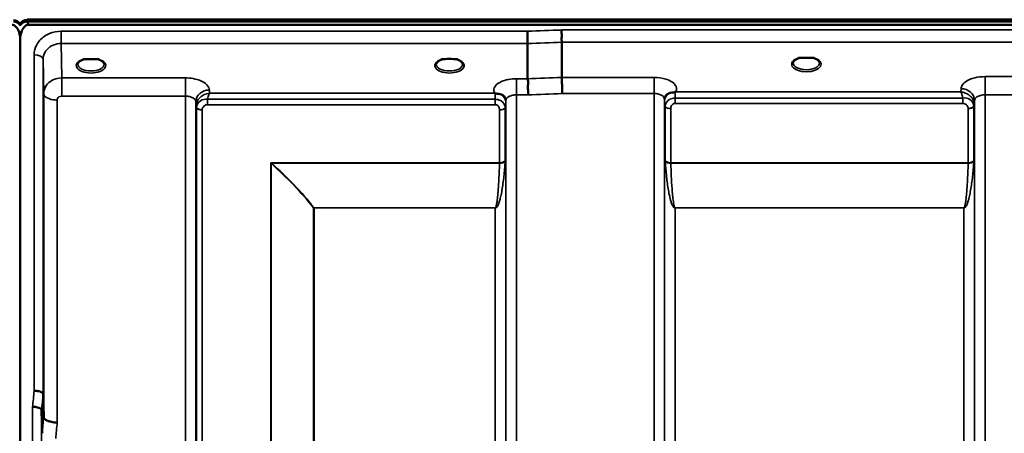
# Model space of a CAD drawing. Units: millimetres. Extents: x 0 to 11880, y 0 to 8400.
# Drawn here: x 3950 to 4278, y 6097 to 6235 of the extents above; entities that cross this region are included whole.
import ezdxf

# ---------------------------------------------------------------- set-up
doc = ezdxf.new("R2010")
doc.units = ezdxf.units.MM
doc.header["$LTSCALE"] = 40
doc.layers.add('Visible (ISO)', color=7, linetype='Continuous', lineweight=50)
doc.layers.add('Visible Narrow (ISO)', color=7, linetype='Continuous', lineweight=35)

msp = doc.modelspace()

# ---------------------------------------------------------------- linework, layer by layer
at = {"layer": 'Visible (ISO)'}
for p, q in [((3951.99, 6234.4), (4947.7, 6234.4)), ((3951.99, 6233.97), (3951.99, 6234.4)), ((3951.99, 6233.97), (4947.7, 6233.97)), ((4947.62, 6234.53), (3952.06, 6234.53)), ((3949.56, 6232.92), (3949.56, 6233.35)), ((3949.9, 6232.92), (3949.9, 6233.35)), ((4947, 6232.86), (3952.69, 6232.86)), ((3949.69, 6227.7), (3949.69, 5004.85)), ((3949.77, 6227.7), (3949.77, 5004.85)), ((4118.89, 6226.58), (4118.89, 6214.84)), ((4130.34, 6227.02), (4130.34, 6215.27)), ((3972.62, 6221.33), (3970.99, 6221.33)), ((3975.69, 6221.33), (3974.07, 6221.33)), ((4091.45, 6221.33), (4090.49, 6221.33)), ((4095.19, 6221.33), (4094.24, 6221.33)), ((4211.05, 6221.76), (4209.47, 6221.76)), ((4214.22, 6221.76), (4212.63, 6221.76)), ((3976.79, 6218.26), (3976.79, 6218.26)), ((3957.37, 6109.61), (3957.57, 6101.89)), ((3957.07, 6096.53), (3956.87, 6104.25))]:
    msp.add_line(p, q, dxfattribs=at)
for centre, major_axis, ratio, start_param, end_param in [((3946.77, 6232.71), (-3, 0), 0.57735, 3.519491, 4.477565), ((3946.77, 6232.28), (-3, 0), 0.57735, 3.519491, 4.477565), ((3952.69, 6232.83), (3, 0), 0.57735, 1.780503, 2.764425), ((3952.69, 6232.71), (-3, 0), 0.57735, 4.947213, 5.905287), ((3952.69, 6232.28), (-3, 0), 0.57735, 4.947213, 5.905287), ((3952.69, 6273.21), (0, 40.36), 0.074338, 2.906769, 3.141593), ((3973.34, 6219.18), (4.3, 0), 0.507558, 1.401424, 1.740169), ((4092.84, 6219.22), (4.4, 0), 0.507558, 1.248208, 1.893385), ((4211.84, 6219.62), (4.3, 0), 0.507558, 1.386041, 1.755552)]:
    msp.add_ellipse(centre, major_axis=major_axis, ratio=ratio, start_param=start_param, end_param=end_param, dxfattribs=at)
for points, knots in [([(3949.77, 6227.7), (3949.77, 6228.38), (3949.69, 6229.12), (3949.32, 6230.54), (3949.03, 6231.22), (3948.4, 6232.06), (3948.13, 6232.33), (3947.67, 6232.63), (3947.5, 6232.71), (3947.15, 6232.83), (3946.96, 6232.86), (3946.77, 6232.86)], [2.0653498, 2.0653498, 2.0653498, 2.0653498, 2.2986083, 2.2986083, 2.5318667, 2.5318667, 2.6447539, 2.6447539, 2.7011975, 2.7011975, 2.7576411, 2.7576411, 2.7576411, 2.7576411]), ([(3949.73, 6233.12), (3949.73, 6233.12), (3949.72, 6233.13), (3949.69, 6233.18), (3949.63, 6233.26), (3949.56, 6233.35)], [-0.06403856, -0.06403856, -0.06403856, -0.06403856, -0.05884139, -0.05884139, -0.00000344, -0.00000344, -0.00000344, -0.00000344]), ([(3949.56, 6232.92), (3949.62, 6232.83), (3949.68, 6232.71), (3949.72, 6232.57), (3949.72, 6232.54), (3949.73, 6232.52)], [-0.02460971, -0.02460971, -0.02460971, -0.02460971, -0.01276874, -0.01276874, -0.01057634, -0.01057634, -0.01057634, -0.01057634]), ([(3952.69, 6232.86), (3952.5, 6232.86), (3952.31, 6232.83), (3951.96, 6232.71), (3951.79, 6232.63), (3951.33, 6232.33), (3951.06, 6232.06), (3950.43, 6231.22), (3950.14, 6230.54), (3949.77, 6229.12), (3949.69, 6228.38), (3949.69, 6227.7)], [0, 0, 0, 0, 0.0564436, 0.0564436, 0.1128872, 0.1128872, 0.2257744, 0.2257744, 0.4590328, 0.4590328, 0.6922912, 0.6922912, 0.6922912, 0.6922912]), ([(3949.9, 6233.47), (3949.82, 6233.35), (3949.76, 6233.28), (3949.72, 6233.22), (3949.72, 6233.22), (3949.71, 6233.21)], [-0.04362131, -0.04362131, -0.04362131, -0.04362131, -0.01760006, -0.01760006, -0.01081802, -0.01081802, -0.01081802, -0.01081802]), ([(3949.73, 6232.52), (3949.73, 6232.54), (3949.74, 6232.55), (3949.78, 6232.7), (3949.84, 6232.83), (3949.9, 6232.92)], [-0.0643786, -0.0643786, -0.0643786, -0.0643786, -0.05738138, -0.05738138, 0, 0, 0, 0]), ([(4118.83, 6230.65), (4118.84, 6230.31), (4118.84, 6229.94), (4118.86, 6229.27), (4118.86, 6228.99), (4118.87, 6228.61), (4118.87, 6228.5), (4118.88, 6228.02), (4118.88, 6227.67), (4118.89, 6227.04), (4118.89, 6226.78), (4118.89, 6226.58)], [-0.000801, -0.000801, -0.000801, -0.000801, 0.1160188, 0.1160188, 0.1999805, 0.1999805, 0.2332321, 0.2332321, 0.3504162, 0.3504162, 0.4675848, 0.4675848, 0.4675848, 0.4675848]), ([(4130.28, 6231.09), (4130.27, 6231.08), (4130.27, 6231.07), (4130.22, 6230.96), (4130.19, 6230.84), (4130.17, 6230.6), (4130.17, 6230.48), (4130.21, 6230.11), (4130.26, 6229.85), (4130.32, 6229.41), (4130.33, 6229.17), (4130.24, 6228.65), (4130.17, 6228.31), (4130.2, 6227.73), (4130.23, 6227.56), (4130.31, 6227.26), (4130.34, 6227.13), (4130.34, 6227.02)], [-0.9707782, -0.9707782, -0.9707782, -0.9707782, -0.9627915, -0.9627915, -0.8250648, -0.8250648, -0.692519, -0.692519, -0.4273441, -0.4273441, -0.2271722, -0.2271722, -0.1219607, -0.1219607, -0.0652015, -0.0652015, -0.000002, -0.000002, -0.000002, -0.000002]), ([(3971.07, 6221.33), (3970.69, 6221.22), (3970.34, 6221.09), (3969.75, 6220.77), (3969.49, 6220.59), (3969.14, 6220.23), (3969.04, 6220.06), (3968.96, 6219.82), (3968.94, 6219.73), (3968.94, 6219.64)], [0.0085484, 0.0085484, 0.0085484, 0.0085484, 0.1404982, 0.1404982, 0.2787328, 0.2787328, 0.4121416, 0.4121416, 0.4880703, 0.4880703, 0.4880703, 0.4880703]), ([(3970.99, 6221.33), (3970.94, 6221.33), (3970.9, 6221.33), (3970.8, 6221.32), (3970.76, 6221.32), (3970.71, 6221.31), (3970.71, 6221.31), (3970.71, 6221.31)], [0.00000044, 0.00000044, 0.00000044, 0.00000044, 0.01410321, 0.01410321, 0.02810706, 0.02810706, 0.02833779, 0.02833779, 0.02833779, 0.02833779]), ([(3977.74, 6219.64), (3977.74, 6219.76), (3977.72, 6219.88), (3977.61, 6220.12), (3977.53, 6220.24), (3977.23, 6220.56), (3976.98, 6220.75), (3976.38, 6221.07), (3976.03, 6221.21), (3975.64, 6221.33), (3975.63, 6221.33), (3975.62, 6221.33)], [0, 0, 0, 0, 0.1037392, 0.1037392, 0.1994444, 0.1994444, 0.3425216, 0.3425216, 0.4754481, 0.4754481, 0.4796968, 0.4796968, 0.4796968, 0.4796968]), ([(3975.98, 6221.31), (3975.98, 6221.31), (3975.98, 6221.31), (3975.93, 6221.32), (3975.88, 6221.32), (3975.8, 6221.33), (3975.76, 6221.33), (3975.71, 6221.33), (3975.7, 6221.33), (3975.69, 6221.33)], [-0.00022524, -0.00022524, -0.00022524, -0.00022524, 0, 0, 0.01405397, 0.01405397, 0.02570483, 0.02570483, 0.02846354, 0.02846354, 0.02846354, 0.02846354]), ([(4090.57, 6221.33), (4090.19, 6221.22), (4089.84, 6221.09), (4089.25, 6220.77), (4088.99, 6220.59), (4088.64, 6220.23), (4088.54, 6220.06), (4088.46, 6219.82), (4088.44, 6219.73), (4088.44, 6219.64)], [0.0085581, 0.0085581, 0.0085581, 0.0085581, 0.140499, 0.140499, 0.2787344, 0.2787344, 0.4121442, 0.4121442, 0.4880704, 0.4880704, 0.4880704, 0.4880704]), ([(4090.49, 6221.33), (4090.43, 6221.33), (4090.38, 6221.33), (4090.3, 6221.32), (4090.26, 6221.32), (4090.21, 6221.31), (4090.21, 6221.31), (4090.21, 6221.31)], [0, 0, 0, 0, 0.01790834, 0.01790834, 0.04852138, 0.04852138, 0.04902449, 0.04902449, 0.04902449, 0.04902449]), ([(4097.24, 6219.64), (4097.24, 6219.76), (4097.22, 6219.88), (4097.11, 6220.12), (4097.03, 6220.24), (4096.73, 6220.56), (4096.48, 6220.75), (4095.88, 6221.07), (4095.53, 6221.21), (4095.14, 6221.33), (4095.13, 6221.33), (4095.12, 6221.33)], [0, 0, 0, 0, 0.1037569, 0.1037569, 0.1994569, 0.1994569, 0.3425242, 0.3425242, 0.475452, 0.475452, 0.4796852, 0.4796852, 0.4796852, 0.4796852]), ([(4095.48, 6221.31), (4095.48, 6221.31), (4095.48, 6221.31), (4095.43, 6221.32), (4095.38, 6221.32), (4095.3, 6221.33), (4095.26, 6221.33), (4095.21, 6221.33), (4095.2, 6221.33), (4095.19, 6221.33)], [-0.00022524, -0.00022524, -0.00022524, -0.00022524, 0, 0, 0.01405395, 0.01405395, 0.02570478, 0.02570478, 0.02846348, 0.02846348, 0.02846348, 0.02846348]), ([(4209.55, 6221.76), (4209.17, 6221.65), (4208.82, 6221.51), (4208.23, 6221.19), (4207.98, 6221.01), (4207.63, 6220.65), (4207.53, 6220.48), (4207.46, 6220.24), (4207.44, 6220.16), (4207.44, 6220.07)], [0.0071086, 0.0071086, 0.0071086, 0.0071086, 0.1404372, 0.1404372, 0.2785959, 0.2785959, 0.4118732, 0.4118732, 0.4847166, 0.4847166, 0.4847166, 0.4847166]), ([(4209.47, 6221.76), (4209.46, 6221.76), (4209.45, 6221.76), (4209.4, 6221.76), (4209.37, 6221.76), (4209.29, 6221.75), (4209.24, 6221.75), (4209.2, 6221.74), (4209.2, 6221.74), (4209.2, 6221.74)], [0, 0, 0, 0, 0.00242042, 0.00242042, 0.01344364, 0.01344364, 0.02644484, 0.02644484, 0.02663911, 0.02663911, 0.02663911, 0.02663911]), ([(4216.24, 6220.07), (4216.24, 6220.19), (4216.22, 6220.31), (4216.11, 6220.55), (4216.03, 6220.68), (4215.73, 6220.99), (4215.48, 6221.18), (4214.87, 6221.51), (4214.52, 6221.65), (4214.13, 6221.76)], [0, 0, 0, 0, 0.1037971, 0.1037971, 0.1995143, 0.1995143, 0.3425034, 0.3425034, 0.4776901, 0.4776901, 0.4776901, 0.4776901]), ([(4214.49, 6221.74), (4214.49, 6221.74), (4214.49, 6221.74), (4214.44, 6221.75), (4214.39, 6221.75), (4214.31, 6221.76), (4214.27, 6221.76), (4214.23, 6221.76), (4214.23, 6221.76), (4214.22, 6221.76)], [-0.00020262, -0.00020262, -0.00020262, -0.00020262, 0, 0, 0.01442541, 0.01442541, 0.02527547, 0.02527547, 0.02704836, 0.02704836, 0.02704836, 0.02704836]), ([(4118.89, 6214.84), (4118.89, 6214.69), (4118.94, 6214.52), (4119.03, 6214.13), (4119.08, 6213.9), (4119.13, 6213.12), (4119.02, 6212.66), (4118.9, 6211.99), (4118.92, 6211.66), (4119, 6211.07), (4119.08, 6210.73), (4119.12, 6210.25), (4119.12, 6210.09), (4119.09, 6209.77), (4119.05, 6209.61), (4118.99, 6209.46), (4118.98, 6209.45), (4118.98, 6209.44)], [-0.3657122, -0.3657122, -0.3657122, -0.3657122, -0.3426251, -0.3426251, -0.3224291, -0.3224291, -0.2835971, -0.2835971, -0.2045435, -0.2045435, -0.1035771, -0.1035771, -0.052691, -0.052691, 0, 0, 0.0030442, 0.0030442, 0.0030442, 0.0030442]), ([(4130.34, 6215.27), (4130.34, 6215.01), (4130.35, 6214.66), (4130.36, 6213.83), (4130.36, 6213.36), (4130.37, 6212.72), (4130.37, 6212.58), (4130.38, 6212.07), (4130.39, 6211.69), (4130.41, 6210.81), (4130.42, 6210.33), (4130.43, 6209.89), (4130.43, 6209.88), (4130.43, 6209.88)], [0, 0, 0, 0, 0.1562232, 0.1562232, 0.3124676, 0.3124676, 0.3548266, 0.3548266, 0.468751, 0.468751, 0.6195033, 0.6195033, 0.621029, 0.621029, 0.621029, 0.621029]), ([(4108.13, 6209.92), (4108.12, 6209.93), (4108.1, 6209.94), (4108.08, 6209.94), (4108.06, 6209.95), (4108.04, 6209.96), (4108.03, 6209.97), (4108.01, 6209.97), (4108, 6209.98), (4107.99, 6209.98), (4107.98, 6209.98), (4107.98, 6209.99), (4107.97, 6209.99), (4107.96, 6209.99), (4107.95, 6210), (4107.95, 6210), (4107.95, 6210), (4107.94, 6210), (4107.94, 6210), (4107.94, 6210), (4107.93, 6210), (4107.93, 6210.01), (4107.93, 6210.01), (4107.93, 6210.01), (4107.93, 6210.01), (4107.93, 6210.01), (4107.93, 6210.01), (4107.93, 6210.01), (4107.93, 6210.01), (4107.93, 6210.01), (4107.93, 6210.01), (4107.93, 6210.01)], [0, 0, 0, 0, 0.0043978, 0.00659671, 0.00879562, 0.01099452, 0.01319341, 0.01539231, 0.01649176, 0.0175912, 0.01869065, 0.01979009, 0.02088953, 0.02198897, 0.02253867, 0.02308837, 0.02363784, 0.02418672, 0.02446083, 0.02473467, 0.02500819, 0.02528135, 0.02558562, 0.0257585, 0.02592503, 0.02606912, 0.02612773, 0.02617469, 0.02620801, 0.02622584, 0.02623963, 0.02623963, 0.02623963, 0.02623963]), ([(4109.72, 6209.67), (4109.47, 6209.73), (4109.22, 6209.76), (4108.99, 6209.79), (4108.85, 6209.81), (4108.71, 6209.82), (4108.59, 6209.84), (4108.52, 6209.84), (4108.44, 6209.85), (4108.37, 6209.86), (4108.33, 6209.87), (4108.29, 6209.88), (4108.26, 6209.89), (4108.21, 6209.9), (4108.17, 6209.91), (4108.13, 6209.92)], [0, 0, 0, 0, 0.0898516, 0.0898516, 0.0898516, 0.147793, 0.147793, 0.147793, 0.1818743, 0.1818743, 0.1818743, 0.2005162, 0.2005162, 0.2005162, 0.2227075, 0.2227075, 0.2227075, 0.2227075]), ([(4111.41, 6208.5), (4111.27, 6208.75), (4111.06, 6209), (4110.76, 6209.22), (4110.66, 6209.28), (4110.56, 6209.35), (4110.46, 6209.4), (4110.24, 6209.52), (4109.99, 6209.61), (4109.72, 6209.67)], [0.107941, 0.107941, 0.107941, 0.107941, 0.1883994, 0.1883994, 0.1883994, 0.2133415, 0.2133415, 0.2133415, 0.2656438, 0.2656438, 0.2656438, 0.2656438]), ([(4164.78, 6208.95), (4164.69, 6208.8), (4164.6, 6208.58), (4164.55, 6208.25), (4164.54, 6208.16), (4164.54, 6208.07)], [0, 0, 0, 0, 0.1450597, 0.1450597, 0.1970109, 0.1970109, 0.1970109, 0.1970109]), ([(4166.46, 6210.11), (4166.2, 6210.05), (4165.95, 6209.95), (4165.73, 6209.84), (4165.59, 6209.76), (4165.45, 6209.68), (4165.33, 6209.58), (4165.08, 6209.38), (4164.9, 6209.16), (4164.78, 6208.95)], [0, 0, 0, 0, 0.0946407, 0.0946407, 0.0946407, 0.1555044, 0.1555044, 0.1555044, 0.2828073, 0.2828073, 0.2828073, 0.2828073]), ([(4168.05, 6210.36), (4168.03, 6210.35), (4167.99, 6210.34), (4167.96, 6210.33), (4167.9, 6210.32), (4167.84, 6210.31), (4167.78, 6210.3), (4167.68, 6210.28), (4167.55, 6210.27), (4167.42, 6210.25), (4167.14, 6210.22), (4166.8, 6210.19), (4166.46, 6210.11)], [0, 0, 0, 0, 0.010789, 0.010789, 0.010789, 0.0290266, 0.0290266, 0.0290266, 0.0609789, 0.0609789, 0.0609789, 0.1272675, 0.1272675, 0.1272675, 0.1272675]), ([(4168.26, 6210.45), (4168.26, 6210.44), (4168.25, 6210.44), (4168.25, 6210.44), (4168.18, 6210.41), (4168.12, 6210.39), (4168.05, 6210.36)], [-0.00149985, -0.00149985, -0.00149985, -0.00149985, 0, 0, 0, 0.02478172, 0.02478172, 0.02478172, 0.02478172]), ([(3957.5, 6167.8), (3957.5, 6167.58), (3957.51, 6167.24), (3957.51, 6166.4), (3957.52, 6165.9), (3957.53, 6164.9), (3957.53, 6164.33), (3957.53, 6163.2), (3957.53, 6162.65), (3957.53, 6161.68), (3957.53, 6161.21), (3957.53, 6160.45), (3957.53, 6160.15), (3957.52, 6159.79), (3957.51, 6159.69), (3957.51, 6159.74), (3957.5, 6159.88), (3957.49, 6160.32), (3957.49, 6160.66), (3957.48, 6161.49), (3957.47, 6161.99), (3957.47, 6163), (3957.46, 6163.57), (3957.46, 6164.71), (3957.46, 6165.27), (3957.46, 6166.24), (3957.46, 6166.71), (3957.46, 6167.48), (3957.47, 6167.78), (3957.47, 6168.14), (3957.48, 6168.23), (3957.49, 6168.18), (3957.49, 6168.03), (3957.5, 6167.8)], [0, 0, 0, 0, 0.159533, 0.159533, 0.319067, 0.319067, 0.478594, 0.478594, 0.63812, 0.63812, 0.797647, 0.797647, 0.957174, 0.957174, 1.116707, 1.116707, 1.276241, 1.276241, 1.436902, 1.436902, 1.597564, 1.597564, 1.758222, 1.758222, 1.918881, 1.918881, 2.079539, 2.079539, 2.240197, 2.240197, 2.400859, 2.400859, 2.56152, 2.56152, 2.56152, 2.56152]), ([(3957.37, 6109.61), (3957.37, 6109.75), (3957.28, 6109.88), (3956.98, 6110.15), (3956.76, 6110.27), (3956.41, 6110.41), (3956.32, 6110.44), (3956.02, 6110.54), (3955.78, 6110.59), (3955.16, 6110.71), (3954.76, 6110.75), (3954.37, 6110.77)], [0, 0, 0, 0, 0.1170892, 0.1170892, 0.2342395, 0.2342395, 0.2685716, 0.2685716, 0.3515061, 0.3515061, 0.4703148, 0.4703148, 0.4703148, 0.4703148]), ([(3953.87, 6105.39), (3953.88, 6105.39), (3953.88, 6105.39), (3954.1, 6105.42), (3954.31, 6105.42), (3954.72, 6105.37), (3954.92, 6105.32), (3955.36, 6105.2), (3955.67, 6105.11), (3956.16, 6104.98), (3956.42, 6104.91), (3956.7, 6104.65), (3956.76, 6104.57), (3956.85, 6104.4), (3956.87, 6104.32), (3956.87, 6104.25)], [-0.0021992, -0.0021992, -0.0021992, -0.0021992, 0, 0, 0.0638458, 0.0638458, 0.1268488, 0.1268488, 0.2098765, 0.2098765, 0.2579991, 0.2579991, 0.2777714, 0.2777714, 0.2976922, 0.2976922, 0.2976922, 0.2976922]), ([(3957.57, 6101.89), (3957.57, 6101.71), (3957.66, 6101.46), (3958.13, 6101.06), (3958.44, 6100.9), (3959.1, 6100.63), (3959.33, 6100.55), (3959.76, 6100.44), (3959.94, 6100.4), (3960.43, 6100.29), (3960.74, 6100.23), (3961.38, 6100.15), (3961.71, 6100.13), (3962.04, 6100.15), (3962.05, 6100.15), (3962.07, 6100.15)], [0.0001437, 0.0001437, 0.0001437, 0.0001437, 0.155002, 0.155002, 0.2769862, 0.2769862, 0.3318288, 0.3318288, 0.3731331, 0.3731331, 0.4354992, 0.4354992, 0.4979203, 0.4979203, 0.4999803, 0.4999803, 0.4999803, 0.4999803])]:
    msp.add_open_spline(points, degree=3, knots=knots, dxfattribs=at)
for points in [[(3960.13, 6214.14), (3960.13, 6214.14), (3960.13, 6214.14), (3960.13, 6214.14)], [(3959.07, 6213.32), (3959.07, 6213.32), (3959.07, 6213.32), (3959.07, 6213.31)], [(4111.65, 6207.67), (4111.63, 6207.99), (4111.53, 6208.31), (4111.41, 6208.5)], [(4111.65, 6207.62), (4111.65, 6207.62), (4111.65, 6207.62), (4111.65, 6207.63)], [(4164.54, 6208.07), (4164.54, 6208.06), (4164.54, 6208.05), (4164.54, 6208.04)]]:
    msp.add_open_spline(points, degree=3, dxfattribs=at)
at = {"layer": 'Visible Narrow (ISO)'}
for p, q in [((3949.9, 6233.35), (3949.9, 6233.47)), ((3963.37, 6226.58), (3963.37, 6230.65)), ((4118.83, 6230.65), (3963.37, 6230.65)), ((4769.41, 6231.09), (4130.28, 6231.09)), ((3963.37, 6226.58), (4118.89, 6226.58)), ((3963.57, 6215.09), (3963.37, 6226.58)), ((4130.34, 6227.02), (4769.34, 6227.02)), ((3954.37, 6110.77), (3954.37, 6222.78)), ((3957.37, 6221.33), (3957.57, 6209.88)), ((3957.37, 6221.33), (3957.37, 6109.61)), ((3977.15, 6218.52), (3977.15, 6218.52)), ((4004.79, 6215.09), (3963.57, 6215.09)), ((3963.57, 6215.09), (3963.57, 6211.57)), ((4004.79, 6215.09), (4004.79, 6209.02)), ((4118.89, 6214.84), (4115.15, 6214.84)), ((4115.15, 6214.84), (4115.15, 6209.44)), ((4161.04, 6215.27), (4130.34, 6215.27)), ((4161.04, 6209.88), (4161.04, 6215.27)), ((4317.29, 6215.52), (4271.4, 6215.52)), ((4271.4, 6215.52), (4271.4, 6209.45)), ((3959.47, 6213.68), (3959.47, 6213.68)), ((3959.99, 6214.05), (3959.99, 6214.05)), ((3963.57, 6211.57), (3963.57, 6209.02)), ((4012.8, 6210.01), (4012.79, 6211.06)), ((4263.4, 6211.5), (4263.38, 6210.45)), ((3957.57, 6101.89), (3957.57, 6209.88)), ((3962.07, 6207.72), (3962.07, 6100.15)), ((3963.57, 6209.02), (4004.79, 6209.02)), ((4004.79, 5034.91), (4004.79, 6209.02)), ((4012.23, 6206.17), (4012.23, 6207.96)), ((4108.13, 6207.96), (4012.23, 6207.96)), ((4107.93, 6210.01), (4012.8, 6210.01)), ((4108.13, 6206.17), (4108.13, 6207.96)), ((4111.63, 6206.98), (4111.64, 6207.74)), ((4111.65, 5038.37), (4111.65, 6207.6)), ((4115.15, 6209.44), (4115.15, 5034.9)), ((4115.15, 6209.44), (4118.98, 6209.44)), ((4130.43, 6209.88), (4161.04, 6209.88)), ((4161.04, 5034.89), (4161.04, 6209.88)), ((4164.54, 6208.17), (4164.55, 6207.41)), ((4164.54, 6208.04), (4164.54, 5038.36)), ((4168.06, 6206.6), (4168.06, 6208.39)), ((4263.96, 6208.39), (4168.06, 6208.39)), ((4263.38, 6210.45), (4168.26, 6210.45)), ((4263.96, 6206.6), (4263.96, 6208.39)), ((4267.87, 6206.05), (4267.9, 6207.6)), ((4267.9, 5038.37), (4267.9, 6207.6)), ((4271.4, 6209.45), (4271.4, 5034.9)), ((4271.4, 6209.45), (4317.29, 6209.45)), ((4008.29, 6207.16), (4008.29, 5038.38)), ((4008.29, 6207.16), (4008.31, 6205.61)), ((4008.31, 5041.44), (4008.31, 6205.61)), ((4008.51, 5042.58), (4008.51, 6205.06)), ((4010.4, 6204.41), (4010.4, 5043.91)), ((4012.23, 6206.17), (4108.13, 6206.17)), ((4109.54, 6186.8), (4109.54, 6204.43)), ((4111.42, 6205.08), (4111.42, 6187.42)), ((4111.62, 6205.63), (4111.62, 5041.44)), ((4164.56, 5041.43), (4164.56, 6206.07)), ((4164.76, 6187.42), (4164.76, 6205.51)), ((4166.65, 6204.86), (4166.65, 6186.8)), ((4168.06, 6206.6), (4263.96, 6206.6)), ((4265.79, 6186.8), (4265.79, 6204.84)), ((4267.67, 6205.49), (4267.67, 6187.42)), ((4267.87, 6206.05), (4267.87, 5041.43)), ((4109.54, 6186.8), (4033.26, 6186.8)), ((4033.26, 5044.5), (4033.26, 6186.8)), ((4033.4, 6186.55), (4033.4, 5044.5)), ((4033.55, 6186.67), (4109.53, 6186.67)), ((4265.79, 6186.8), (4166.65, 6186.8)), ((4166.65, 6186.67), (4265.78, 6186.67)), ((4047.57, 5046.34), (4047.57, 6171.72)), ((4047.7, 6171.71), (4047.7, 6171.8)), ((4108.12, 6171.8), (4047.7, 6171.8)), ((4047.7, 6171.71), (4047.7, 5046.34)), ((4047.7, 6171.71), (4108.12, 6171.71)), ((4108.12, 6171.8), (4108.12, 6171.71)), ((4108.12, 5046.34), (4108.12, 6171.71)), ((4264.37, 6171.8), (4168.06, 6171.8)), ((4168.06, 6171.8), (4168.06, 6171.71)), ((4168.06, 6171.71), (4264.37, 6171.71)), ((4168.06, 6171.71), (4168.06, 5046.34)), ((4264.37, 6171.8), (4264.37, 6171.71)), ((4264.37, 5046.34), (4264.37, 6171.71)), ((3953.87, 5017.24), (3953.87, 6105.39)), ((3956.87, 6104.25), (3956.87, 5020.2))]:
    msp.add_line(p, q, dxfattribs=at)
for centre, major_axis, ratio, start_param, end_param in [((4391.5, 5824.81), (-18712.37, -706.88), 0.022209, 4.72551, 4.726122), ((4391.63, 5822.23), (-18712.37, -704.3), 0.022128, 4.72552, 4.726132), ((3954.37, 6221.32), (3, 0), 0.485327, 0.008727, 1.570796), ((3973.34, 6219.22), (4.9, 0), 0.507558, 2.138672, 7.286106), ((4092.84, 6219.22), (4.9, 0), 0.507558, 2.138672, 7.286106), ((4211.84, 6219.65), (4.9, 0), 0.507558, 2.141394, 7.283384), ((3973.34, 6219.65), (-4.4, 0), 0.508416, 0.003449, 3.138337), ((4092.84, 6219.65), (-4.4, 0), 0.508416, 0.003426, 3.138363), ((4211.84, 6220.08), (-4.4, 0), 0.508416, 0.003309, 3.138403), ((4551.8, 5828.25), (-18185.58, -684.47), 0.022128, 4.734734, 4.735364), ((4012.79, 6207.18), (-4.5, -0.08), 0.861596, 4.69758, 6.268161), ((4263.4, 6207.62), (4.5, -0.08), 0.861596, 0.015019, 1.585606), ((3962.07, 6209.9), (-4.5, 0), 0.484691, 0.008727, 0.369868), ((3962.07, 6209.9), (-4.5, 0), 0.484691, 0.369868, 1.570796), ((4108.13, 6206.98), (0, -3.56), 0.001594, 3.74019, 4.434959), ((4108.13, 6206.99), (3.5, -0.06), 0.861596, 0.015014, 1.111508), ((4551.98, 5824.81), (-18185.58, -681.02), 0.022017, 4.734747, 4.735377), ((4168.05, 6207.43), (-3.5, -0.06), 0.861596, 5.171917, 6.268176), ((4168.05, 6206.57), (0, 4.5), 0.001692, 5.130185, 5.714838), ((4011.81, 6205.64), (-3.5, 0.1), 0.485924, 0.023267, 0.353471), ((4010.56, 6205.64), (-0.08, -2.75), 0.817995, 4.712093, 4.746763), ((4011.81, 6205.62), (-3.5, 0), 0.486043, 0.008727, 0.339837), ((4010.4, 6205.43), (-2, 0.06), 0.485962, 0.35348, 1.58444), ((4011.38, 6205.07), (-0.07, -3.06), 0.934432, 4.708482, 4.738527), ((4010.4, 6205.38), (-2, 0), 0.486043, 0.339837, 1.570796), ((4012.01, 6204.41), (-0.05, -1.72), 0.936655, 4.71114, 4.741183), ((4109.54, 6205.4), (2, 0), 0.48607, 4.712389, 5.943348), ((4108.12, 6205.64), (3.5, 0), 0.48607, 5.943348, 6.274459), ((4168.06, 6206.08), (-3.5, 0), 0.486627, 0.008727, 0.339831), ((4166.65, 6205.84), (-2, 0), 0.486627, 0.339837, 1.570796), ((4265.79, 6205.87), (2, 0.05), 0.486526, 4.699077, 5.930037), ((4265.79, 6205.82), (2, 0), 0.4866, 4.712389, 5.943348), ((4264.18, 6204.85), (0.04, -1.72), 0.936976, 1.542912, 1.572182), ((4264.37, 6206.08), (3.5, 0.1), 0.486488, 5.930046, 6.260291), ((4264.37, 6206.06), (3.5, 0), 0.4866, 5.943348, 6.274459), ((4264.81, 6205.5), (0.07, -3.06), 0.934739, 1.545566, 1.574838), ((4265.62, 6206.08), (0.08, -2.75), 0.818028, 1.537089, 1.570866), ((4033.27, 6182.2), (-8.65, 4.89), 0.414142, 4.911229, 4.942627), ((4033.26, 6182.22), (4, -9.04), 0.207282, 1.976839, 2.008412), ((4033.54, 6187.48), (-1.35, -1.47), 0.283829, 1.173271, 1.271835), ((4033.55, 6187.47), (-1.34, -1.49), 0.27908, 1.169842, 1.269675), ((4109.53, 6187.47), (2, -0.06), 0.398616, 4.723609, 5.948233), ((4108.59, 6186.19), (-0.51, -1.54), 0.517756, 2.054946, 2.143299), ((4109.54, 6187.73), (2, 0), 0.4635, 4.712389, 5.943348), ((4109.95, 6185.52), (1.06, 3), 0.341594, 5.405296, 5.513671), ((4166.65, 6187.73), (-2, 0), 0.4635, 0.339837, 1.570796), ((4166.24, 6185.52), (1.06, -3), 0.341594, 3.911107, 4.019482), ((4166.65, 6187.47), (-2, -0.06), 0.398616, 0.334952, 1.559576), ((4167.6, 6186.19), (-0.51, 1.54), 0.517756, 0.998294, 1.086647), ((4265.78, 6187.47), (2, -0.06), 0.398616, 4.723609, 5.948233), ((4264.84, 6186.19), (-0.51, -1.54), 0.517756, 2.054946, 2.143299), ((4265.79, 6187.73), (2, 0), 0.4635, 4.712389, 5.943348), ((4266.2, 6185.52), (1.06, 3), 0.341594, 5.405296, 5.513671), ((4047.7, 6172.6), (-1.57, -1.24), 0.322782, 1.23456, 1.320841), ((4047.7, 6172.6), (2, 0), 0.444748, 4.642576, 4.712389), ((3960.99, 5824.81), (-64.82, -820), 0.037748, 4.359154, 4.366147), ((3963.98, 5824.57), (64.82, 817), 0.037885, 1.217424, 1.224416), ((3964.03, 5825.16), (-63.04, -794.5), 0.037885, 4.359632, 4.366823), ((3968.52, 5824.81), (63.04, 790), 0.038098, 1.217827, 1.225018)]:
    msp.add_ellipse(centre, major_axis=major_axis, ratio=ratio, start_param=start_param, end_param=end_param, dxfattribs=at)
for points, knots in [([(3963.37, 6230.65), (3962.03, 6230.65), (3959.32, 6230.11), (3956.63, 6228.23), (3954.83, 6225.71), (3954.37, 6223.95), (3954.37, 6222.78)], [0, 0, 0, 0, 0.401825, 0.80365, 1.004562, 1.406387, 1.406387, 1.406387, 1.406387]), ([(3957.37, 6221.33), (3957.37, 6222.12), (3957.67, 6223.29), (3958.88, 6224.98), (3960.67, 6226.23), (3962.47, 6226.58), (3963.37, 6226.58)], [-1.406387, -1.406387, -1.406387, -1.406387, -1.004562, -0.80365, -0.401825, 0, 0, 0, 0]), ([(3970.71, 6221.31), (3970.77, 6221.32), (3970.87, 6221.32), (3970.97, 6221.33), (3971, 6221.33), (3971.01, 6221.33)], [0.00000001, 0.00000001, 0.00000001, 0.00000001, 0.02019164, 0.03028746, 0.0323643, 0.0323643, 0.0323643, 0.0323643]), ([(3975.68, 6221.33), (3975.71, 6221.33), (3975.81, 6221.32), (3975.91, 6221.32), (3975.98, 6221.31)], [0.10902119, 0.10902119, 0.10902119, 0.10902119, 0.12114985, 0.14134149, 0.14134149, 0.14134149, 0.14134149]), ([(4090.21, 6221.31), (4090.26, 6221.32), (4090.32, 6221.32), (4090.42, 6221.33), (4090.47, 6221.33), (4090.51, 6221.33)], [0.00000001, 0.00000001, 0.00000001, 0.00000001, 0.01514373, 0.02019164, 0.03233397, 0.03233397, 0.03233397, 0.03233397]), ([(4095.18, 6221.33), (4095.21, 6221.33), (4095.31, 6221.32), (4095.41, 6221.32), (4095.48, 6221.31)], [0.10902119, 0.10902119, 0.10902119, 0.10902119, 0.12114985, 0.14134149, 0.14134149, 0.14134149, 0.14134149]), ([(4209.2, 6221.74), (4209.26, 6221.75), (4209.33, 6221.75), (4209.39, 6221.75), (4209.43, 6221.76), (4209.46, 6221.76), (4209.49, 6221.76)], [0.00000061, 0.00000061, 0.00000061, 0.00000061, 0.02060566, 0.02060566, 0.02060566, 0.03155858, 0.03155858, 0.03155858, 0.03155858]), ([(4214.2, 6221.76), (4214.23, 6221.76), (4214.26, 6221.76), (4214.29, 6221.75), (4214.36, 6221.75), (4214.42, 6221.75), (4214.49, 6221.74)], [0.11264976, 0.11264976, 0.11264976, 0.11264976, 0.12363395, 0.12363395, 0.12363395, 0.14423909, 0.14423909, 0.14423909, 0.14423909]), ([(3963.57, 6215.09), (3962.23, 6215.08), (3959.98, 6214.39), (3957.97, 6212.19), (3957.57, 6210.65), (3957.57, 6209.88)], [0, 0, 0, 0, 0.1004591, 0.1674319, 0.2344047, 0.2344047, 0.2344047, 0.2344047]), ([(4012.79, 6211.06), (4012.78, 6211.66), (4012.21, 6212.87), (4010.11, 6214.19), (4007.46, 6214.93), (4005.67, 6215.09), (4004.79, 6215.09)], [-1.241916, -1.241916, -1.241916, -1.241916, -0.887083, -0.53225, -0.266125, 0, 0, 0, 0]), ([(4115.15, 6214.84), (4114.29, 6214.84), (4112.91, 6214.72), (4111.04, 6214.26), (4109.02, 6213.42), (4107.81, 6212.2), (4107.59, 6210.91), (4107.75, 6210.32), (4107.93, 6210.01)], [0, 0, 0, 0, 0.256795, 0.410871, 0.616307, 1.027178, 1.181255, 1.373034, 1.373034, 1.373034, 1.373034]), ([(4168.26, 6210.45), (4168.39, 6210.68), (4168.72, 6211.6), (4168.08, 6213.27), (4165.17, 6214.88), (4162.41, 6215.27), (4161.04, 6215.27)], [-1.373045, -1.373045, -1.373045, -1.373045, -1.232872, -0.821915, -0.410957, 0, 0, 0, 0]), ([(4271.4, 6215.52), (4270.22, 6215.52), (4267.83, 6215.25), (4265.2, 6214.19), (4263.73, 6212.85), (4263.41, 6211.95), (4263.4, 6211.5)], [-1.241906, -1.241906, -1.241906, -1.241906, -0.887076, -0.532246, -0.266123, 0, 0, 0, 0]), ([(3962.07, 6207.72), (3962.07, 6207.91), (3962.17, 6208.3), (3962.67, 6208.85), (3963.23, 6209.02), (3963.57, 6209.02)], [-0.2344047, -0.2344047, -0.2344047, -0.2344047, -0.1674319, -0.1004591, 0, 0, 0, 0]), ([(4004.79, 6209.02), (4005.17, 6209.02), (4005.96, 6208.95), (4007.11, 6208.61), (4008.04, 6208), (4008.28, 6207.44), (4008.29, 6207.16)], [0, 0, 0, 0, 0.266125, 0.53225, 0.887083, 1.241916, 1.241916, 1.241916, 1.241916]), ([(4012.8, 6210.01), (4012.8, 6210.01), (4012.79, 6210.01), (4012.5, 6209.97), (4011.65, 6209.8), (4010.54, 6209.29), (4009.55, 6208.47), (4008.92, 6207.69), (4008.45, 6206.75), (4008.32, 6206.05), (4008.31, 6205.7)], [-0.0006297, -0.0006297, -0.0006297, -0.0006297, 0, 0, 0.0266646, 0.0799939, 0.1066585, 0.1333231, 0.1599877, 0.1866523, 0.1866523, 0.1866523, 0.1866523]), ([(4012.23, 6207.96), (4011.36, 6208.09), (4009.38, 6207.61), (4008.54, 6206.07), (4008.51, 6205.15)], [0, 0, 0, 0, 0.1263629, 0.2948469, 0.2948469, 0.2948469, 0.2948469]), ([(4012.23, 6207.96), (4012.24, 6208), (4012.36, 6208.61), (4012.55, 6209.34), (4012.74, 6209.85), (4012.8, 6210), (4012.8, 6210), (4012.8, 6210.01)], [-0.08383745, -0.08383745, -0.08383745, -0.08383745, -0.07999385, -0.02666462, 0, 0, 0.00062971, 0.00062971, 0.00062971, 0.00062971]), ([(4111.42, 6205.08), (4111.42, 6205.4), (4111.33, 6206.01), (4110.73, 6206.94), (4109.64, 6207.72), (4108.73, 6207.96), (4108.13, 6207.96)], [0, 0, 0, 0, 0.0779087, 0.1558174, 0.1947717, 0.2726802, 0.2726802, 0.2726802, 0.2726802]), ([(4111.65, 6207.6), (4111.65, 6207.6), (4111.65, 6207.61), (4111.65, 6207.61), (4111.65, 6207.72), (4111.67, 6207.83), (4111.71, 6207.94), (4111.76, 6208.07), (4111.83, 6208.19), (4111.93, 6208.31), (4112.08, 6208.51), (4112.31, 6208.69), (4112.57, 6208.84), (4112.61, 6208.87), (4112.65, 6208.89), (4112.69, 6208.91), (4112.88, 6209.01), (4113.09, 6209.09), (4113.32, 6209.17), (4113.48, 6209.22), (4113.65, 6209.27), (4113.82, 6209.3), (4113.87, 6209.31), (4113.92, 6209.32), (4113.97, 6209.33), (4114.35, 6209.41), (4114.75, 6209.44), (4115.15, 6209.44)], [-1.164351, -1.164351, -1.164351, -1.164351, -1.160968, -1.160968, -1.160968, -1.027522, -1.027522, -1.027522, -0.870609, -0.870609, -0.870609, -0.616511, -0.616511, -0.616511, -0.580332, -0.580332, -0.580332, -0.410723, -0.410723, -0.410723, -0.290144, -0.290144, -0.290144, -0.256477, -0.256477, -0.256477, 0, 0, 0, 0]), ([(4161.04, 6209.88), (4161.49, 6209.88), (4161.95, 6209.83), (4162.36, 6209.74), (4162.54, 6209.7), (4162.71, 6209.66), (4162.87, 6209.6), (4163.09, 6209.53), (4163.31, 6209.44), (4163.49, 6209.34), (4163.76, 6209.2), (4163.99, 6209.04), (4164.16, 6208.86), (4164.19, 6208.82), (4164.23, 6208.79), (4164.26, 6208.75), (4164.43, 6208.53), (4164.53, 6208.28), (4164.54, 6208.04), (4164.54, 6208.04), (4164.54, 6208.04), (4164.54, 6208.04)], [0, 0, 0, 0, 0.290148, 0.290148, 0.290148, 0.410604, 0.410604, 0.410604, 0.580338, 0.580338, 0.580338, 0.821704, 0.821704, 0.821704, 0.870612, 0.870612, 0.870612, 1.160963, 1.160963, 1.160963, 1.164342, 1.164342, 1.164342, 1.164342]), ([(4168.06, 6208.39), (4167.45, 6208.39), (4166.85, 6208.23), (4166.36, 6207.97), (4166.19, 6207.88), (4166.03, 6207.78), (4165.88, 6207.67), (4165.63, 6207.47), (4165.42, 6207.25), (4165.27, 6207.03), (4165.26, 6207.02), (4165.25, 6207.01), (4165.24, 6207), (4165, 6206.65), (4164.87, 6206.31), (4164.81, 6205.99), (4164.78, 6205.83), (4164.77, 6205.68), (4164.77, 6205.51)], [0, 0, 0, 0, 0.0779215, 0.0779215, 0.0779215, 0.1050091, 0.1050091, 0.1050091, 0.1535389, 0.1535389, 0.1535389, 0.1558431, 0.1558431, 0.1558431, 0.2337646, 0.2337646, 0.2337646, 0.2727254, 0.2727254, 0.2727254, 0.2727254]), ([(4267.87, 6206.14), (4267.87, 6206.38), (4267.83, 6206.63), (4267.77, 6206.87), (4267.72, 6207.11), (4267.63, 6207.34), (4267.53, 6207.56), (4267.5, 6207.63), (4267.47, 6207.71), (4267.43, 6207.78), (4267.24, 6208.13), (4267.01, 6208.46), (4266.75, 6208.74), (4266.57, 6208.93), (4266.38, 6209.11), (4266.18, 6209.27), (4266.03, 6209.39), (4265.88, 6209.5), (4265.73, 6209.6), (4265.36, 6209.83), (4264.98, 6210.02), (4264.59, 6210.16), (4264.39, 6210.23), (4264.2, 6210.29), (4264, 6210.34), (4263.8, 6210.38), (4263.6, 6210.42), (4263.4, 6210.44), (4263.4, 6210.44), (4263.39, 6210.44), (4263.38, 6210.45)], [0, 0, 0, 0, 0.0186715, 0.0186715, 0.0186715, 0.0373431, 0.0373431, 0.0373431, 0.0436104, 0.0436104, 0.0436104, 0.0746862, 0.0746862, 0.0746862, 0.0961289, 0.0961289, 0.0961289, 0.1120292, 0.1120292, 0.1120292, 0.1493723, 0.1493723, 0.1493723, 0.1680439, 0.1680439, 0.1680439, 0.1867154, 0.1867154, 0.1867154, 0.1873451, 0.1873451, 0.1873451, 0.1873451]), ([(4263.38, 6210.45), (4263.38, 6210.44), (4263.38, 6210.44), (4263.43, 6210.33), (4263.52, 6210.11), (4263.69, 6209.56), (4263.84, 6208.98), (4263.94, 6208.49), (4263.96, 6208.39)], [-0.18734511, -0.18734511, -0.18734511, -0.18734511, -0.1867154, -0.1867154, -0.16804386, -0.14937232, -0.11202924, -0.10280981, -0.10280981, -0.10280981, -0.10280981]), ([(4267.67, 6205.58), (4267.65, 6206.5), (4266.81, 6208.04), (4264.83, 6208.53), (4263.96, 6208.39)], [0, 0, 0, 0, 0.1685005, 0.2948759, 0.2948759, 0.2948759, 0.2948759]), ([(4267.9, 6207.6), (4267.9, 6207.81), (4268.04, 6208.23), (4268.69, 6208.84), (4269.84, 6209.33), (4270.88, 6209.45), (4271.4, 6209.45)], [0, 0, 0, 0, 0.266123, 0.532246, 0.887076, 1.241906, 1.241906, 1.241906, 1.241906]), ([(4010.4, 6204.46), (4010.41, 6204.95), (4010.84, 6205.81), (4011.81, 6206.17), (4012.23, 6206.17)], [-0.2948469, -0.2948469, -0.2948469, -0.2948469, -0.1263629, 0, 0, 0, 0]), ([(4108.13, 6206.17), (4108.39, 6206.17), (4108.78, 6206.05), (4109.24, 6205.65), (4109.5, 6205.11), (4109.54, 6204.66), (4109.54, 6204.43)], [-0.2726804, -0.2726804, -0.2726804, -0.2726804, -0.1947717, -0.1558174, -0.0779087, 0, 0, 0, 0]), ([(4111.62, 6205.63), (4111.62, 6205.76), (4111.62, 6206.05), (4111.63, 6206.57), (4111.63, 6206.87), (4111.63, 6206.98)], [-0.1536476, -0.1536476, -0.1536476, -0.1536476, -0.1097483, -0.065849, 0, 0, 0, 0]), ([(4164.55, 6207.41), (4164.56, 6207.34), (4164.56, 6207.13), (4164.56, 6206.64), (4164.56, 6206.26), (4164.56, 6206.07)], [-0.1537102, -0.1537102, -0.1537102, -0.1537102, -0.109793, -0.0658758, 0, 0, 0, 0]), ([(4166.65, 6204.86), (4166.65, 6204.98), (4166.67, 6205.32), (4166.8, 6205.88), (4167.28, 6206.45), (4167.8, 6206.6), (4168.06, 6206.6)], [-0.2727254, -0.2727254, -0.2727254, -0.2727254, -0.2337646, -0.1558431, -0.0779215, 0, 0, 0, 0]), ([(4263.96, 6206.6), (4264.38, 6206.6), (4265.35, 6206.24), (4265.77, 6205.38), (4265.79, 6204.89)], [-0.2948759, -0.2948759, -0.2948759, -0.2948759, -0.1685005, 0, 0, 0, 0]), ([(4108.12, 6171.71), (4108.15, 6171.71), (4108.17, 6171.71), (4108.19, 6171.72), (4108.22, 6171.72), (4108.25, 6171.73), (4108.27, 6171.74), (4108.32, 6171.75), (4108.36, 6171.77), (4108.39, 6171.79), (4108.45, 6171.83), (4108.5, 6171.87), (4108.54, 6171.91), (4108.63, 6172), (4108.69, 6172.09), (4108.76, 6172.18), (4108.88, 6172.35), (4108.97, 6172.53), (4109.05, 6172.71), (4109.22, 6173.08), (4109.35, 6173.44), (4109.47, 6173.81), (4109.58, 6174.17), (4109.68, 6174.54), (4109.78, 6174.91), (4109.85, 6175.2), (4109.92, 6175.5), (4109.98, 6175.79), (4110, 6175.86), (4110.02, 6175.94), (4110.03, 6176.01), (4110.19, 6176.75), (4110.32, 6177.49), (4110.45, 6178.23), (4110.57, 6178.97), (4110.67, 6179.71), (4110.77, 6180.45), (4110.98, 6182.04), (4111.15, 6183.64), (4111.28, 6185.24), (4111.33, 6185.88), (4111.37, 6186.52), (4111.41, 6187.16)], [0, 0, 0, 0, 0.003018, 0.003018, 0.003018, 0.007019, 0.007019, 0.007019, 0.014764, 0.014764, 0.014764, 0.028919, 0.028919, 0.028919, 0.058064, 0.058064, 0.058064, 0.116572, 0.116572, 0.116572, 0.233469, 0.233469, 0.233469, 0.350358, 0.350358, 0.350358, 0.443719, 0.443719, 0.443719, 0.467263, 0.467263, 0.467263, 0.701048, 0.701048, 0.701048, 0.934782, 0.934782, 0.934782, 1.435992, 1.435992, 1.435992, 1.636003, 1.636003, 1.636003, 1.636003]), ([(4109.53, 6186.67), (4109.47, 6184.53), (4109.36, 6181.67), (4109.12, 6178.11), (4108.98, 6176.33), (4108.84, 6174.9), (4108.71, 6173.84), (4108.57, 6172.95), (4108.43, 6172.34), (4108.32, 6172.04), (4108.24, 6171.88), (4108.17, 6171.8), (4108.12, 6171.8)], [-1.636003, -1.636003, -1.636003, -1.636003, -0.934859, -0.701144, -0.467429, -0.350572, -0.233715, -0.116857, -0.058429, -0.029214, -0.014607, 0, 0, 0, 0]), ([(4164.77, 6187.16), (4164.87, 6185.66), (4165.12, 6182.67), (4165.59, 6178.96), (4166.13, 6176.01), (4166.58, 6174.17), (4167.03, 6172.89), (4167.35, 6172.26), (4167.59, 6171.95), (4167.79, 6171.79), (4167.95, 6171.71), (4168.06, 6171.71)], [-5.688902, -5.688902, -5.688902, -5.688902, -5.221472, -4.754043, -4.520328, -4.286613, -4.169756, -4.111327, -4.082113, -4.067506, -4.052899, -4.052899, -4.052899, -4.052899]), ([(4168.06, 6171.8), (4168.01, 6171.8), (4167.94, 6171.88), (4167.86, 6172.04), (4167.76, 6172.34), (4167.62, 6172.95), (4167.43, 6174.19), (4167.23, 6175.97), (4167, 6178.82), (4166.8, 6182.39), (4166.69, 6185.24), (4166.65, 6186.67)], [4.052899, 4.052899, 4.052899, 4.052899, 4.067506, 4.082113, 4.111327, 4.169756, 4.286613, 4.520328, 4.754043, 5.221472, 5.688902, 5.688902, 5.688902, 5.688902]), ([(4264.37, 6171.71), (4264.4, 6171.71), (4264.42, 6171.71), (4264.44, 6171.72), (4264.47, 6171.72), (4264.5, 6171.73), (4264.52, 6171.74), (4264.57, 6171.75), (4264.61, 6171.77), (4264.64, 6171.79), (4264.7, 6171.83), (4264.75, 6171.87), (4264.79, 6171.91), (4264.88, 6172), (4264.94, 6172.09), (4265.01, 6172.18), (4265.13, 6172.35), (4265.22, 6172.53), (4265.3, 6172.71), (4265.47, 6173.08), (4265.6, 6173.44), (4265.72, 6173.81), (4265.83, 6174.17), (4265.93, 6174.54), (4266.03, 6174.91), (4266.1, 6175.2), (4266.17, 6175.5), (4266.23, 6175.79), (4266.25, 6175.86), (4266.27, 6175.94), (4266.28, 6176.01), (4266.44, 6176.75), (4266.57, 6177.49), (4266.7, 6178.23), (4266.82, 6178.97), (4266.92, 6179.71), (4267.02, 6180.45), (4267.23, 6182.04), (4267.4, 6183.64), (4267.53, 6185.24), (4267.58, 6185.88), (4267.62, 6186.52), (4267.66, 6187.16)], [0, 0, 0, 0, 0.003018, 0.003018, 0.003018, 0.007019, 0.007019, 0.007019, 0.014764, 0.014764, 0.014764, 0.028919, 0.028919, 0.028919, 0.058064, 0.058064, 0.058064, 0.116572, 0.116572, 0.116572, 0.23347, 0.23347, 0.23347, 0.350359, 0.350359, 0.350359, 0.443719, 0.443719, 0.443719, 0.467264, 0.467264, 0.467264, 0.701049, 0.701049, 0.701049, 0.934783, 0.934783, 0.934783, 1.435993, 1.435993, 1.435993, 1.636003, 1.636003, 1.636003, 1.636003]), ([(4265.78, 6186.67), (4265.72, 6184.53), (4265.61, 6181.67), (4265.37, 6178.11), (4265.23, 6176.33), (4265.09, 6174.9), (4264.96, 6173.84), (4264.82, 6172.95), (4264.68, 6172.34), (4264.57, 6172.04), (4264.49, 6171.88), (4264.42, 6171.8), (4264.37, 6171.8)], [-1.636003, -1.636003, -1.636003, -1.636003, -0.934859, -0.701144, -0.467429, -0.350572, -0.233715, -0.116857, -0.058429, -0.029214, -0.014607, 0, 0, 0, 0])]:
    msp.add_open_spline(points, degree=3, knots=knots, dxfattribs=at)
for points in [[(4033.4, 6186.55), (4033.41, 6186.55), (4033.41, 6186.55), (4033.41, 6186.55)], [(4033.41, 6186.55), (4038.54, 6181.95), (4043.35, 6177.03), (4047.57, 6171.72)], [(4033.55, 6186.67), (4033.55, 6186.67), (4033.55, 6186.68), (4033.54, 6186.68)], [(4047.7, 6171.8), (4043.49, 6177.13), (4038.67, 6182.07), (4033.55, 6186.67)]]:
    msp.add_open_spline(points, degree=3, dxfattribs=at)

doc.saveas('drawing.dxf')
